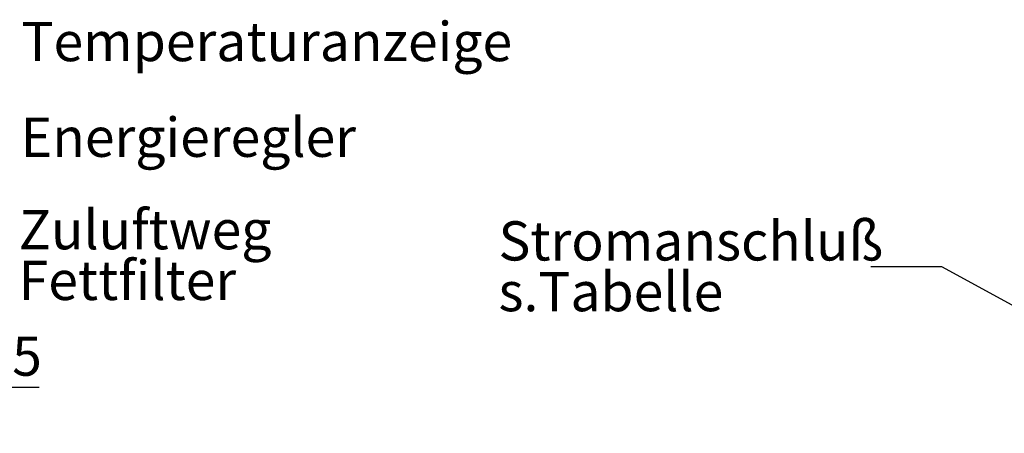
# Paper-space layout 'Blatt2' of a CAD drawing. Units: millimetres. Extents: x 5 to 415, y 5 to 292.
# Drawn here: x 239 to 327, y 180 to 217 of the extents above; entities that cross this region are included whole.
import ezdxf

# ---------------------------------------------------------------- set-up
doc = ezdxf.new("R2010")
doc.units = ezdxf.units.MM
doc.layers.add('BEMAßUNG', color=96, linetype='Continuous')
doc.styles.add('SLDTEXTSTYLE0', font='TXT', dxfattribs={"width": 0.75})
doc.dimstyles.new('SLDDIMSTYLE10', dxfattribs={"dimtxt": 3.5, "dimasz": 3.302, "dimexe": 0, "dimexo": 0.0625, "dimgap": 0.875, "dimtad": 1, "dimdec": 1, "dimlfac": 16, "dimrnd": 1e-09, "dimzin": 12, "dimdsep": 46, "dimtxsty": 'SLDTEXTSTYLE0', "dimsah": 1, "dimcen": 0.09, "dimadec": 0, "dimazin": 3, "dimtfac": 1, "dimtdec": 1, "dimtmove": 0, "dimatfit": 0, "dimfxl": 0, "dimfrac": 2, "dimtolj": 1, "dimtzin": 12, "dimarcsym": 0})
doc.dimstyles.new('SLDDIMSTYLE5', dxfattribs={"dimtxt": 0.18, "dimasz": 3.302, "dimexe": 0, "dimexo": 0.0625, "dimgap": 0, "dimtad": 0, "dimtih": 1, "dimtoh": 1, "dimdec": 0, "dimrnd": 1e-09, "dimzin": 0, "dimdsep": 46, "dimtxsty": 'Standard', "dimsah": 1, "dimcen": 0.09, "dimadec": 0, "dimazin": 0, "dimtfac": 3.302, "dimtdec": 0, "dimtofl": 0, "dimtmove": 0, "dimatfit": 3, "dimfxl": 0, "dimfrac": 2, "dimtolj": 1, "dimtzin": 0, "dimarcsym": 0})

# ---------------------------------------------------------------- blocks, each defined once
blk = doc.blocks.new('_D_24')
at = {"layer": 'BEMAßUNG'}
for p, q in [((224.527, 180.615), (224.527, 184.74)), ((226.558, 184.552), (226.558, 182.74)), ((224.527, 183.74), (218.177, 183.74)), ((224.527, 183.74), (226.558, 183.74)), ((226.558, 183.74), (241.006, 183.74))]:
    blk.add_line(p, q, dxfattribs=at)
for points in [[(224.527, 183.74), (221.225, 184.248), (221.225, 183.232)], [(226.558, 183.74), (229.86, 183.232), (229.86, 184.248)]]:
    blk.add_solid(points, dxfattribs=at)
at = {"layer": 'BEMAßUNG', "insert": (231.955, 188.252), "char_height": 3.5, "attachment_point": 1, "style": 'SLDTEXTSTYLE0'}
blk.add_mtext('32,5', dxfattribs=at)
blk = doc.blocks.new('SW_NOTE_4')
at = {"layer": 'BEMAßUNG', "color": 0, "char_height": 3.5, "attachment_point": 1, "style": 'SLDTEXTSTYLE0'}
for s, insert in [('Zuluftweg', (0.515, 1.825)), ('Fettfilter', (0.515, -2.701))]:
    blk.add_mtext(s, dxfattribs=dict(at, insert=insert))
blk = doc.blocks.new('SW_NOTE_7')
at = {"layer": 'BEMAßUNG', "color": 0, "char_height": 3.5, "attachment_point": 1, "style": 'SLDTEXTSTYLE0'}
for s, insert in [('Stromanschluß', (-33.231, 4.077)), ('s.Tabelle', (-33.231, -0.449))]:
    blk.add_mtext(s, dxfattribs=dict(at, insert=insert))

psp = doc.layouts.new('Blatt2')

# ---------------------------------------------------------------- block references
at = {"layer": 'BEMAßUNG'}
for name, p in [('SW_NOTE_4', (238.65392, 197.70995)), ('SW_NOTE_7', (315.21583, 194.457))]:
    psp.add_blockref(name, p, dxfattribs=at)

# ---------------------------------------------------------------- texts
at = {"layer": 'BEMAßUNG', "char_height": 3.5, "attachment_point": 1, "style": 'SLDTEXTSTYLE0'}
for s, insert in [('Temperaturanzeige', (239.41353, 216.32335)), ('Energieregler', (239.34775, 207.78261))]:
    psp.add_mtext(s, dxfattribs=dict(at, insert=insert))

# ---------------------------------------------------------------- dimensions: what is measured, and where the dimension line sits
at = {"layer": 'BEMAßUNG'}
dim = psp.add_linear_dim(base=(226.55817, 183.73977), p1=(224.52692, 179.61497), p2=(226.55817, 185.55247), dimstyle='SLDDIMSTYLE10', dxfattribs=at)
dim.commit()
dim.dimension.update_dxf_attribs({"geometry": '_D_24', "text_midpoint": (236.48025, 183.73977), "dimtype": 160})

# ---------------------------------------------------------------- leaders
psp.add_leader([(336.17293, 186.48997), (321.56583, 194.457), (315.21583, 194.457)], dimstyle='SLDDIMSTYLE5', dxfattribs=at)

doc.saveas('drawing.dxf')
